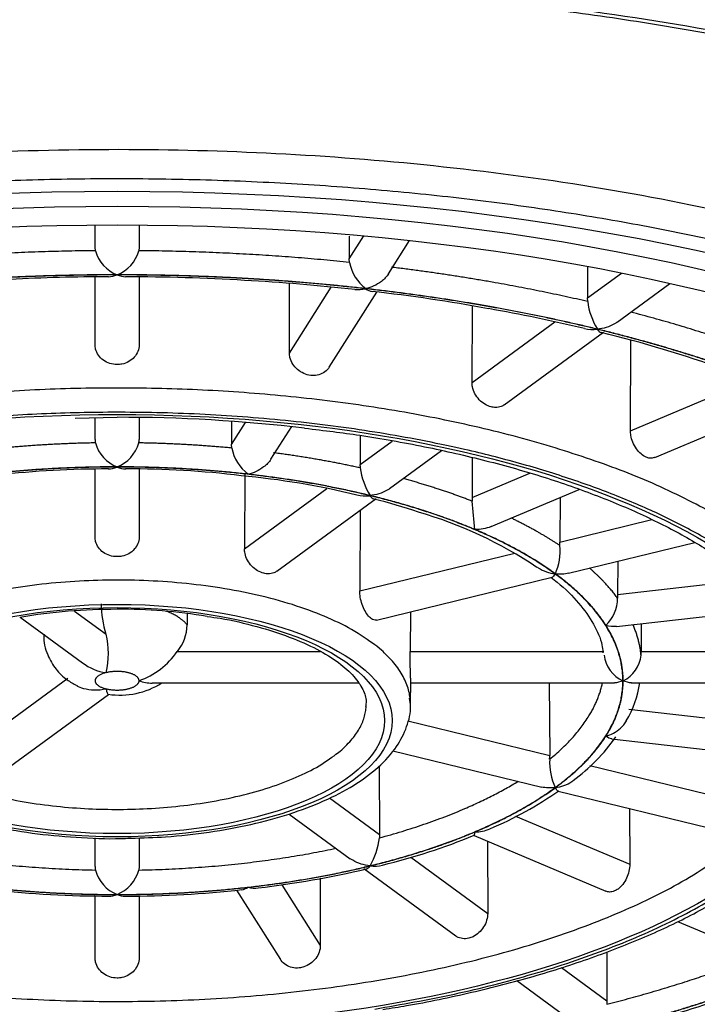
# Model space of a CAD drawing. Units: millimetres. Extents: x 6 to 291, y 4 to 413.
# Drawn here: x 225 to 227, y 252 to 254 of the extents above; entities that cross this region are included whole.
import ezdxf

# ---------------------------------------------------------------- set-up
doc = ezdxf.new("R2010")
doc.units = ezdxf.units.MM
doc.layers.add('Standard', color=7, linetype='Continuous')

msp = doc.modelspace()

# ---------------------------------------------------------------- linework, layer by layer
at = {"layer": 'Standard', "color": 7, "linetype": 'Continuous'}
for p, q in [((225.584, 253.6064), (225.584, 253.6444)), ((225.659, 253.6444), (225.659, 253.6064)), ((226.0172, 253.5865), (226.042, 253.6256)), ((226.0173, 253.625), (226.0172, 253.5865)), ((226.0844, 253.5613), (226.1202, 253.6178)), ((225.5846, 253.6005), (225.584, 253.6064)), ((225.659, 253.6064), (225.6584, 253.6005)), ((226.0177, 253.5805), (226.0172, 253.5865)), ((226.4236, 253.5724), (226.4234, 253.5199)), ((225.584, 253.4402), (225.584, 253.5559)), ((225.659, 253.5559), (225.659, 253.4402)), ((226.4234, 253.5199), (226.4814, 253.5624)), ((225.9154, 253.4259), (225.9156, 253.5443)), ((225.9154, 253.4259), (225.9867, 253.5385)), ((226.4738, 253.4786), (226.5641, 253.5447)), ((225.9833, 253.4017), (226.0646, 253.53)), ((226.4238, 253.5138), (226.4234, 253.5199)), ((226.2267, 253.3759), (226.2272, 253.5065)), ((226.2267, 253.3759), (226.368, 253.4794)), ((226.2814, 253.3378), (226.4508, 253.4618)), ((226.4968, 253.2935), (226.4976, 253.4476)), ((226.4968, 253.2935), (226.704, 253.3811)), ((226.538, 253.2478), (226.7807, 253.3504)), ((225.5501, 253.315), (225.6215, 253.3164)), ((225.584, 253.2787), (225.584, 253.3156)), ((225.659, 253.316), (225.659, 253.2787)), ((225.8166, 253.3095), (225.8165, 253.27)), ((225.8165, 253.27), (225.8403, 253.3075)), ((225.8837, 253.2448), (225.9192, 253.3007)), ((226.0359, 253.2857), (226.0357, 253.2361)), ((225.817, 253.264), (225.8165, 253.27)), ((226.0357, 253.2361), (226.0903, 253.276)), ((226.0862, 253.1949), (226.1746, 253.2596)), ((226.2271, 253.2477), (226.2266, 253.1794)), ((225.659, 253.2282), (225.659, 253.1123)), ((225.584, 253.1123), (225.584, 253.2278)), ((225.8393, 253.2192), (225.8388, 253.0919)), ((226.2266, 253.1794), (226.3253, 253.2211)), ((225.8388, 253.0919), (225.9793, 253.1948)), ((225.8937, 253.054), (226.0632, 253.1781)), ((226.2592, 253.13), (226.4091, 253.1933)), ((226.3769, 253.1798), (226.3764, 253.1037)), ((226.0362, 253.1583), (226.0353, 253.0205)), ((226.3764, 253.1037), (226.5332, 253.142)), ((226.3766, 253.0976), (226.3764, 253.1037)), ((226.3912, 253.0504), (226.6064, 253.1029)), ((226.0353, 253.0205), (226.2995, 253.085)), ((226.4751, 253.0709), (226.4746, 253.0142)), ((226.0636, 252.9705), (226.3633, 253.0436)), ((226.4746, 253.0142), (226.6971, 253.0394)), ((225.549, 252.986), (225.6027, 252.9467)), ((225.7408, 252.9818), (225.7408, 252.9624)), ((226.1215, 252.9846), (226.1209, 252.9171)), ((226.473, 252.9599), (226.7482, 252.9911)), ((225.4565, 252.9755), (225.5625, 252.898)), ((226.5152, 252.9647), (226.5148, 252.9171)), ((225.7242, 252.9171), (225.9682, 252.9171)), ((226.1209, 252.9171), (226.4516, 252.9171)), ((226.5148, 252.9171), (226.7985, 252.9171)), ((226.5148, 252.9109), (226.5148, 252.9171)), ((225.3778, 252.7545), (225.5377, 252.8716)), ((225.6813, 252.8637), (226.0325, 252.8637)), ((226.1217, 252.8267), (226.1221, 252.8667)), ((226.122, 252.8637), (226.4695, 252.8637)), ((226.3582, 252.8637), (226.3592, 252.7395)), ((226.4982, 252.8637), (226.8208, 252.8637)), ((225.4319, 252.7159), (225.6068, 252.844)), ((226.4941, 252.8188), (226.789, 252.7854)), ((226.117, 252.7986), (226.3592, 252.7395)), ((226.4645, 252.768), (226.7757, 252.7328)), ((226.0916, 252.7479), (226.3455, 252.686)), ((226.0685, 252.722), (226.069, 252.6053)), ((226.4277, 252.7228), (226.6783, 252.6617)), ((226.3734, 252.6792), (226.6512, 252.6114)), ((225.9839, 252.6676), (226.069, 252.6053)), ((226.495, 252.6495), (226.4956, 252.5543)), ((225.9148, 252.64), (226.019, 252.5638)), ((226.301, 252.6365), (226.4956, 252.5543)), ((225.584, 252.5504), (225.584, 252.5994)), ((225.659, 252.5994), (225.659, 252.5504)), ((226.069, 252.6053), (226.0686, 252.5993)), ((226.23, 252.6034), (226.4549, 252.5083)), ((226.2528, 252.5937), (226.2533, 252.4705)), ((226.1221, 252.5665), (226.2533, 252.4705)), ((225.659, 252.5504), (225.6584, 252.5445)), ((226.0419, 252.5471), (226.1989, 252.4321)), ((225.9677, 252.5304), (225.968, 252.416)), ((225.8251, 252.5101), (225.9001, 252.3918)), ((225.9025, 252.5193), (225.968, 252.416)), ((225.584, 252.3947), (225.584, 252.5004)), ((225.659, 252.5002), (225.659, 252.3947)), ((226.5768, 252.4568), (226.7515, 252.383)), ((226.4564, 252.4051), (226.4567, 252.3215)), ((226.3789, 252.3785), (226.4567, 252.3215)), ((226.303, 252.3559), (226.4065, 252.2801)), ((226.4567, 252.3215), (226.4563, 252.3155))]:
    msp.add_line(p, q, dxfattribs=at)
for centre, radius, start, end in [((225.6443, 253.6169), 0.0619, 195.3994, 248.4477), ((225.5988, 253.6169), 0.0619, 291.5513, 344.6016), ((226.0896, 253.5941), 0.0731, 190.6821, 232.8477), ((225.6083, 250.4824), 3.0737, 90.0229, 93.1533), ((225.6338, 250.1517), 3.4043, 86.5466, 89.963), ((225.6494, 250.1131), 3.442, 83.6981, 86.8453), ((225.7409, 250.7222), 2.8265, 79.53, 83.5987), ((226.5407, 253.5284), 0.1178, 187.0838, 211.6024), ((225.8061, 250.9236), 2.6168, 76.4669, 80.1323), ((226.0153, 251.6436), 1.8677, 69.9026, 76.6482), ((225.6256, 250.6041), 2.7123, 83.3196, 90.0853), ((225.615, 253.2787), 0.031, 179.998, 190.9904), ((225.6281, 253.2787), 0.031, 349.009, 0.0026), ((225.6441, 253.2893), 0.0617, 195.4946, 248.5604), ((225.5989, 253.2893), 0.0617, 291.4385, 344.5064), ((225.8888, 253.2778), 0.0731, 190.8723, 232.994), ((225.6087, 251.4649), 1.7635, 90.0641, 96.1936), ((225.6377, 251.5917), 1.6369, 83.1396, 90.0589), ((226.0729, 253.236), 0.0373, 179.8807, 189.1841), ((226.1531, 253.2452), 0.1179, 187.3552, 211.8134), ((225.7051, 251.8416), 1.3811, 76.3788, 84.6747), ((226.2721, 253.1792), 0.0455, 179.7575, 187.4291), ((225.8681, 252.3886), 0.8113, 70.7665, 76.386), ((223.0443, 252.8482), 3.1993, 4.9638, 5.8316), ((225.9392, 252.4704), 0.7118, 56.0009, 74.003), ((226.2756, 253.0896), 0.1013, 336.7152, 4.5303), ((226.5904, 253.0134), 0.1158, 179.5971, 182.6311), ((225.7689, 252.9999), 0.1746, 180.5871, 197.7323), ((226.4126, 253.0072), 0.0622, 312.8538, 0.837), ((225.6195, 252.0047), 0.9843, 89.882, 99.5922), ((225.6284, 252.1028), 0.8863, 80.467, 90.4456), ((225.6692, 252.9629), 0.0716, 320.2124, 359.6184), ((225.4699, 252.9136), 0.1368, 346.1881, 14.0047), ((225.6135, 252.9943), 0.1349, 289.7063, 325.1004), ((226.5073, 252.9181), 0.0561, 187.3559, 245.1893), ((226.4615, 252.9156), 0.0534, 295.1854, 355.0164), ((225.6135, 252.9624), 0.0821, 231.6181, 262.4591), ((225.6266, 252.9747), 0.132, 261.2091, 302.7088), ((225.6796, 252.9193), 0.056, 248.3909, 271.7805), ((226.353, 252.8841), 0.1608, 328.0034, 352.711), ((226.2254, 252.94), 0.2983, 305.5578, 325.6081), ((226.4646, 252.7287), 0.1057, 177.4134, 204.3627), ((226.2873, 252.739), 0.0718, 355.5305, 0.4158), ((226.0223, 253.18), 0.6119, 292.541, 305.1584), ((225.9522, 252.6118), 0.1171, 329.1019, 353.8754), ((225.823, 253.5924), 1.0693, 283.5673, 292.3875), ((225.6152, 252.5504), 0.0312, 180.0031, 190.9471), ((225.6448, 252.5607), 0.0624, 195.0611, 248.0712), ((225.5982, 252.5607), 0.0624, 291.928, 344.9398), ((225.6896, 254.0401), 1.5357, 276.4523, 283.4393), ((225.6095, 254.3424), 1.8424, 263.7442, 269.9447), ((225.6325, 254.3347), 1.8348, 270.0927, 276.319), ((225.9446, 254.4049), 2.1973, 283.6031, 292.3002)]:
    msp.add_arc(centre, radius, start, end, dxfattribs=at)
for centre, major_axis in [((225.6215, 252.7879), (2.1625, 0)), ((225.6215, 252.7993), (-2.075, 0)), ((225.6215, 252.7993), (-2, 0)), ((225.6215, 252.7993), (-1.2348, 0)), ((225.6215, 252.7993), (0.469, 0)), ((225.6215, 252.7993), (-0.456, 0))]:
    msp.add_ellipse(centre, major_axis=major_axis, ratio=0.422618, dxfattribs=at)
for points, weights, knots in [([(230.9699, 253.4523), (233.931, 256.2467), (226.8462, 256.8866), (219.7613, 257.5264), (219.7613, 254.4646)], [1, 0.628896488809, 1, 0.628896488809, 1], [0, 0, 0, 0.5, 0.5, 1, 1, 1]), ([(228.2096, 252.9692), (228.2096, 253.8871), (226.0707, 254.0464), (223.9317, 254.2057), (223.1893, 253.3431), (222.4469, 252.4805), (224.3282, 252.0218)], [1, 0.766010662212, 1, 0.766010662212, 1, 0.766010662212, 1], [0, 0, 0, 0.333333, 0.333333, 0.666667, 0.666667, 1, 1, 1]), ([(227.8715, 252.8219), (227.8715, 253.6949), (225.8135, 253.7693), (223.7555, 253.8438), (223.4043, 252.9836)], [1, 0.736658098524, 1, 0.736658098524, 1], [0, 0, 0, 0.5, 0.5, 1, 1, 1]), ([(223.409, 252.7879), (223.409, 251.2088), (226.6853, 251.9681), (229.9617, 252.7274), (226.811, 253.5764)], [1, 0.50949871789, 1, 0.50949871789, 1], [0, 0, 0, 0.5, 0.5, 1, 1, 1]), ([(226.867, 252.9431), (226.6466, 253.3667), (225.6203, 253.3663), (224.594, 253.3659), (224.3755, 252.9421)], [1, 0.779046192901, 1, 0.779046192901, 1], [0, 0, 0, 0.5, 0.5, 1, 1, 1]), ([(226.1214, 252.835), (226.1037, 253.0425), (225.6125, 253.0388), (225.1213, 253.035), (225.1213, 252.8274)], [1, 0.713445073033, 1, 0.713445073033, 1], [0, 0, 0, 0.5, 0.5, 1, 1, 1]), ([(225.6028, 252.881), (225.584, 252.8764), (225.584, 252.8672), (225.584, 252.8581), (225.6028, 252.8535)], [1, 0.866025403786, 1, 0.866025403789, 1], [0, 0, 0, 0.5, 0.5, 1, 1, 1]), ([(225.659, 252.8672), (225.659, 252.8764), (225.6403, 252.881), (225.6215, 252.8855), (225.6028, 252.881)], [1, 0.866025403779, 1, 0.86602540379, 1], [0, 0, 0, 0.5, 0.5, 1, 1, 1]), ([(225.6028, 252.8535), (225.6215, 252.8489), (225.6403, 252.8535), (225.659, 252.8581), (225.659, 252.8672)], [1, 0.86602540379, 1, 0.866025403779, 1], [0, 0, 0, 0.5, 0.5, 1, 1, 1]), ([(224.4217, 252.8274), (224.4217, 252.3251), (225.6101, 252.3204), (226.7984, 252.3156), (226.8211, 252.8177)], [1, 0.710465540478, 1, 0.710465540478, 1], [0, 0, 0, 0.5, 0.5, 1, 1, 1]), ([(225.1968, 252.8287), (225.1938, 252.6515), (225.6128, 252.6479), (226.0318, 252.6443), (226.046, 252.8213)], [1, 0.711851823895, 1, 0.711851823895, 1], [0, 0, 0, 0.5, 0.5, 1, 1, 1]), ([(223.6218, 252.8136), (223.6552, 251.9828), (225.6215, 251.9828), (227.5878, 251.9828), (227.6212, 252.8136)], [1, 0.713089950878, 1, 0.713089950878, 1], [0, 0, 0, 0.5, 0.5, 1, 1, 1]), ([(223.6968, 252.5987), (224.1243, 251.992), (225.6221, 251.9922), (227.1199, 251.9924), (227.5466, 252.5992)], [1, 0.801607538472, 1, 0.801607538472, 1], [0, 0, 0, 0.5, 0.5, 1, 1, 1])]:
    msp.add_rational_spline(points, weights, degree=2, knots=knots, dxfattribs=at)
for points, knots in [([(223.0836, 253.0203), (223.0839, 253.0309), (223.0848, 253.0618), (223.0948, 253.1196), (223.1184, 253.1887), (223.1538, 253.2578), (223.2004, 253.3256), (223.2581, 253.392), (223.3267, 253.4568), (223.4058, 253.5198), (223.4952, 253.5807), (223.5946, 253.6392), (223.7036, 253.6949), (223.8216, 253.7475), (223.9482, 253.7969), (224.0827, 253.8426), (224.2245, 253.8844), (224.373, 253.9222), (224.5274, 253.9557), (224.687, 253.9847), (224.851, 254.0091), (225.0187, 254.0288), (225.1892, 254.0436), (225.3618, 254.0536), (225.5357, 254.0585), (225.71, 254.0585), (225.8838, 254.0535), (226.0564, 254.0435), (226.227, 254.0285), (226.3947, 254.0088), (226.5587, 253.9843), (226.7183, 253.9552), (226.8728, 253.9216), (227.0212, 253.8837), (227.163, 253.8417), (227.2976, 253.7959), (227.4241, 253.7464), (227.542, 253.6936), (227.6509, 253.6378), (227.7501, 253.5793), (227.8392, 253.5184), (227.9179, 253.4555), (227.9858, 253.391), (228.0427, 253.3254), (228.0889, 253.2586), (228.1225, 253.192), (228.1413, 253.145), (228.1452, 253.1233), (228.1453, 253.1229)], [0, 0, 0, 0, 0.009768, 0.033322, 0.056714, 0.07978, 0.102532, 0.125059, 0.147455, 0.169789, 0.192104, 0.214421, 0.236753, 0.259107, 0.281485, 0.303886, 0.326309, 0.34875, 0.371207, 0.393678, 0.41616, 0.438651, 0.461149, 0.483652, 0.506159, 0.528668, 0.551177, 0.573684, 0.596188, 0.618686, 0.641178, 0.663662, 0.686135, 0.708594, 0.731038, 0.753464, 0.775868, 0.798248, 0.820602, 0.842929, 0.86523, 0.887513, 0.909792, 0.932087, 0.954443, 0.97693, 0.999639, 1, 1, 1, 1]), ([(226.0844, 253.5613), (226.0812, 253.5563), (226.0768, 253.5517), (226.0639, 253.5419), (226.0546, 253.5378), (226.0454, 253.5358)], [0, 0, 0, 0, 0.369216, 0.369216, 1, 1, 1, 1]), ([(226.4738, 253.4786), (226.4724, 253.4776), (226.471, 253.4767), (226.4607, 253.4706), (226.4505, 253.4676), (226.4404, 253.4667)], [0, 0, 0, 0, 0.139025, 0.139025, 1, 1, 1, 1]), ([(225.659, 253.4402), (225.659, 253.4364), (225.6583, 253.4325), (225.6569, 253.4289), (225.6555, 253.4253), (225.6534, 253.4219), (225.6508, 253.419), (225.6482, 253.416), (225.645, 253.4134), (225.6414, 253.4114), (225.6378, 253.4094), (225.6339, 253.408), (225.6298, 253.4071), (225.6271, 253.4066), (225.6243, 253.4063), (225.6215, 253.4063), (225.6173, 253.4063), (225.6131, 253.407), (225.6091, 253.4082), (225.6051, 253.4095), (225.6014, 253.4113), (225.5981, 253.4137), (225.5948, 253.4161), (225.5919, 253.419), (225.5897, 253.4222), (225.5875, 253.4254), (225.5859, 253.429), (225.5849, 253.4327), (225.5843, 253.4351), (225.584, 253.4377), (225.584, 253.4402)], [0, 0, 0, 0, 0.107432, 0.107432, 0.107432, 0.214863, 0.214863, 0.214863, 0.322314, 0.322314, 0.322314, 0.429791, 0.429791, 0.429791, 0.499999, 0.499999, 0.499999, 0.607454, 0.607454, 0.607454, 0.714908, 0.714908, 0.714908, 0.822379, 0.822379, 0.822379, 0.929853, 0.929853, 0.929853, 1, 1, 1, 1]), ([(225.9832, 253.4017), (225.9823, 253.4002), (225.9811, 253.3987), (225.9799, 253.3974), (225.9774, 253.3947), (225.9743, 253.3925), (225.9708, 253.3909), (225.9674, 253.3893), (225.9636, 253.3882), (225.9596, 253.3879), (225.957, 253.3876), (225.9543, 253.3876), (225.9517, 253.3879), (225.9476, 253.3884), (225.9435, 253.3895), (225.9397, 253.3912), (225.9358, 253.3929), (225.9322, 253.3952), (225.929, 253.3979), (225.9258, 253.4006), (225.923, 253.4038), (225.9209, 253.4073), (225.9187, 253.4107), (225.9171, 253.4145), (225.9162, 253.4183), (225.9157, 253.4209), (225.9154, 253.4234), (225.9154, 253.4259)], [0, 0, 0, 0, 0.063738, 0.063738, 0.063738, 0.191871, 0.191871, 0.191871, 0.320036, 0.320036, 0.320036, 0.403758, 0.403758, 0.403758, 0.531896, 0.531896, 0.531896, 0.660033, 0.660033, 0.660033, 0.78819, 0.78819, 0.78819, 0.916351, 0.916351, 0.916351, 1, 1, 1, 1]), ([(226.2814, 253.3378), (226.2798, 253.3367), (226.2782, 253.3357), (226.2765, 253.335), (226.2734, 253.3338), (226.27, 253.3331), (226.2664, 253.3332), (226.2641, 253.3332), (226.2617, 253.3335), (226.2593, 253.3341), (226.2557, 253.335), (226.252, 253.3365), (226.2485, 253.3386), (226.2451, 253.3407), (226.2418, 253.3434), (226.2389, 253.3464), (226.2361, 253.3495), (226.2336, 253.353), (226.2316, 253.3567), (226.2297, 253.3604), (226.2283, 253.3643), (226.2275, 253.3682), (226.2269, 253.3708), (226.2267, 253.3734), (226.2267, 253.3759)], [0, 0, 0, 0, 0.08271, 0.08271, 0.08271, 0.228187, 0.228187, 0.228187, 0.323218, 0.323218, 0.323218, 0.468665, 0.468665, 0.468665, 0.61411, 0.61411, 0.61411, 0.759579, 0.759579, 0.759579, 0.905052, 0.905052, 0.905052, 1, 1, 1, 1]), ([(225.9411, 253.298), (225.9759, 253.2938), (226.0408, 253.2859), (226.1468, 253.2669), (226.2513, 253.2431), (226.3503, 253.215), (226.4416, 253.183), (226.5248, 253.1476), (226.5988, 253.1092), (226.6629, 253.0684), (226.7167, 253.0256), (226.7595, 252.9815), (226.7914, 252.9365), (226.8119, 252.8917), (226.8217, 252.8516), (226.8204, 252.829), (226.8197, 252.8189)], [0, 0, 0, 0, 0.061561, 0.136236, 0.210845, 0.285366, 0.359774, 0.434043, 0.508147, 0.582076, 0.655851, 0.729575, 0.803432, 0.877911, 0.953828, 1, 1, 1, 1]), ([(226.538, 253.2478), (226.5378, 253.2478), (226.5376, 253.2477), (226.5375, 253.2476), (226.535, 253.2467), (226.5322, 253.2464), (226.5293, 253.2468), (226.5274, 253.247), (226.5254, 253.2476), (226.5235, 253.2484), (226.5205, 253.2497), (226.5175, 253.2516), (226.5147, 253.254), (226.5118, 253.2565), (226.5091, 253.2595), (226.5068, 253.2628), (226.5044, 253.2662), (226.5024, 253.2699), (226.5008, 253.2738), (226.4992, 253.2777), (226.498, 253.2818), (226.4974, 253.2858), (226.497, 253.2884), (226.4967, 253.291), (226.4968, 253.2935)], [0, 0, 0, 0, 0.010951, 0.010951, 0.010951, 0.167809, 0.167809, 0.167809, 0.270274, 0.270274, 0.270274, 0.427099, 0.427099, 0.427099, 0.583923, 0.583923, 0.583923, 0.740771, 0.740771, 0.740771, 0.897624, 0.897624, 0.897624, 1, 1, 1, 1]), ([(225.8837, 253.2448), (225.8806, 253.2399), (225.8761, 253.2353), (225.8632, 253.2255), (225.8539, 253.2214), (225.8448, 253.2194)], [0, 0, 0, 0, 0.369048, 0.369048, 1, 1, 1, 1]), ([(226.0862, 253.1949), (226.0848, 253.1939), (226.0834, 253.193), (226.0731, 253.1869), (226.0629, 253.1839), (226.0529, 253.183)], [0, 0, 0, 0, 0.138963, 0.138963, 1, 1, 1, 1]), ([(225.659, 253.1123), (225.659, 253.1085), (225.6583, 253.1046), (225.6569, 253.1011), (225.6555, 253.0975), (225.6534, 253.0942), (225.6508, 253.0913), (225.6482, 253.0883), (225.645, 253.0858), (225.6414, 253.0838), (225.6379, 253.0819), (225.6339, 253.0804), (225.6298, 253.0796), (225.6271, 253.0791), (225.6243, 253.0788), (225.6215, 253.0788), (225.6173, 253.0788), (225.6131, 253.0794), (225.6091, 253.0806), (225.6052, 253.0819), (225.6014, 253.0837), (225.5981, 253.086), (225.5948, 253.0883), (225.592, 253.0912), (225.5897, 253.0944), (225.5875, 253.0975), (225.5859, 253.1011), (225.5849, 253.1048), (225.5843, 253.1072), (225.584, 253.1098), (225.584, 253.1123)], [0, 0, 0, 0, 0.107243, 0.107243, 0.107243, 0.214475, 0.214475, 0.214475, 0.321876, 0.321876, 0.321876, 0.429428, 0.429428, 0.429428, 0.499998, 0.499998, 0.499998, 0.60731, 0.60731, 0.60731, 0.714612, 0.714612, 0.714612, 0.822072, 0.822072, 0.822072, 0.929616, 0.929616, 0.929616, 1, 1, 1, 1]), ([(225.8937, 253.054), (225.8922, 253.0529), (225.8906, 253.052), (225.8889, 253.0513), (225.8859, 253.0501), (225.8825, 253.0495), (225.8789, 253.0495), (225.8766, 253.0495), (225.8742, 253.0499), (225.8718, 253.0504), (225.8682, 253.0513), (225.8645, 253.0529), (225.861, 253.0549), (225.8575, 253.057), (225.8542, 253.0596), (225.8513, 253.0626), (225.8484, 253.0657), (225.8458, 253.0691), (225.8438, 253.0728), (225.8418, 253.0764), (225.8404, 253.0804), (225.8396, 253.0843), (225.839, 253.0868), (225.8387, 253.0894), (225.8388, 253.0919)], [0, 0, 0, 0, 0.08212, 0.08212, 0.08212, 0.227698, 0.227698, 0.227698, 0.323218, 0.323218, 0.323218, 0.468472, 0.468472, 0.468472, 0.613711, 0.613711, 0.613711, 0.759165, 0.759165, 0.759165, 0.904731, 0.904731, 0.904731, 1, 1, 1, 1]), ([(226.3378, 253.0611), (226.3383, 253.0607), (226.3389, 253.0603), (226.3483, 253.0541), (226.3583, 253.0508), (226.3682, 253.0494)], [0, 0, 0, 0, 0.063091, 0.063091, 1, 1, 1, 1]), ([(226.3608, 253.0439), (226.365, 253.0407), (226.3827, 253.0271), (226.4103, 252.9993), (226.435, 252.9639), (226.4479, 252.9349), (226.4494, 252.9199), (226.4499, 252.915)], [0, 0, 0, 0, 0.069146, 0.342253, 0.615703, 0.892609, 1, 1, 1, 1]), ([(226.0637, 252.9705), (226.0623, 252.9702), (226.0607, 252.9703), (226.0591, 252.9708), (226.0578, 252.9713), (226.0564, 252.972), (226.055, 252.973), (226.0529, 252.9745), (226.0507, 252.9767), (226.0487, 252.9794), (226.0466, 252.9821), (226.0446, 252.9854), (226.0429, 252.9889), (226.0411, 252.9924), (226.0396, 252.9964), (226.0384, 253.0004), (226.0371, 253.0044), (226.0362, 253.0086), (226.0357, 253.0127), (226.0354, 253.0153), (226.0353, 253.018), (226.0353, 253.0205)], [0, 0, 0, 0, 0.131809, 0.131809, 0.131809, 0.239189, 0.239189, 0.239189, 0.402477, 0.402477, 0.402477, 0.565749, 0.565749, 0.565749, 0.729262, 0.729262, 0.729262, 0.892902, 0.892902, 0.892902, 1, 1, 1, 1]), ([(225.7752, 252.9769), (225.7833, 252.9758), (225.8114, 252.9719), (225.8608, 252.9601), (225.9163, 252.9424), (225.9635, 252.9213), (226.0006, 252.8983), (226.0269, 252.8745), (226.0417, 252.8519), (226.0472, 252.8354), (226.0456, 252.8265), (226.045, 252.8234)], [0, 0, 0, 0, 0.042632, 0.173745, 0.30416, 0.433554, 0.561601, 0.688276, 0.814662, 0.944169, 1, 1, 1, 1]), ([(225.497, 252.9468), (225.4968, 252.9457), (225.4951, 252.9345), (225.5018, 252.912), (225.5159, 252.887), (225.5343, 252.869), (225.5468, 252.8623), (225.5532, 252.8589)], [0, 0, 0, 0, 0.027463, 0.32418, 0.580193, 0.818452, 1, 1, 1, 1]), ([(226.1221, 252.8665), (226.1221, 252.8668), (226.1221, 252.867), (226.1221, 252.8672), (226.1221, 252.869), (226.122, 252.8715), (226.1219, 252.8744), (226.1218, 252.8773), (226.1217, 252.8808), (226.1216, 252.8846), (226.1214, 252.8883), (226.1213, 252.8924), (226.1212, 252.8966), (226.1211, 252.9008), (226.121, 252.9051), (226.1209, 252.9092), (226.1209, 252.9119), (226.1209, 252.9146), (226.1209, 252.9171)], [0, 0, 0, 0, 0.028325, 0.028325, 0.028325, 0.23687, 0.23687, 0.23687, 0.445394, 0.445394, 0.445394, 0.654226, 0.654226, 0.654226, 0.86322, 0.86322, 0.86322, 1, 1, 1, 1]), ([(225.5527, 252.8586), (225.5562, 252.8568), (225.56, 252.8554), (225.5759, 252.8509), (225.5897, 252.8507), (225.6028, 252.8535)], [0, 0, 0, 0, 0.25299, 0.25299, 1, 1, 1, 1]), ([(225.6443, 252.5988), (225.6663, 252.5993), (225.7088, 252.6006), (225.7796, 252.6085), (225.8502, 252.6215), (225.9161, 252.6393), (225.9752, 252.6616), (226.0264, 252.6883), (226.0684, 252.7191), (226.0987, 252.7528), (226.1163, 252.7878), (226.1233, 252.8171), (226.1208, 252.8323), (226.1199, 252.8373)], [0, 0, 0, 0, 0.078877, 0.179312, 0.279933, 0.380899, 0.482408, 0.584706, 0.687992, 0.791788, 0.880976, 0.966651, 1, 1, 1, 1]), ([(223.4056, 252.6521), (223.4062, 252.6502), (223.4139, 252.6262), (223.4412, 252.5765), (223.4864, 252.5087), (223.5445, 252.4419), (223.6135, 252.3773), (223.6934, 252.3151), (223.7835, 252.2558), (223.8834, 252.1996), (223.9924, 252.1468), (224.1099, 252.0977), (224.2354, 252.0525), (224.368, 252.0114), (224.5072, 251.9745), (224.6523, 251.9422), (224.8023, 251.9144), (224.9567, 251.8914), (225.1146, 251.8732), (225.275, 251.86), (225.4373, 251.8518), (225.6006, 251.8486), (225.764, 251.8505), (225.9266, 251.8574), (226.0876, 251.8693), (226.2461, 251.8863), (226.4014, 251.908), (226.5526, 251.9346), (226.6989, 251.9658), (226.8396, 252.0014), (226.9739, 252.0414), (227.1012, 252.0855), (227.2207, 252.1336), (227.332, 252.1854), (227.4342, 252.2407), (227.5271, 252.2993), (227.6099, 252.361), (227.6822, 252.4254), (227.7436, 252.4924), (227.7935, 252.5614), (227.8316, 252.6323), (227.8573, 252.7037), (227.8698, 252.7686), (227.8711, 252.8053), (227.8715, 252.8219)], [0, 0, 0, 0, 0.001746, 0.0257, 0.049896, 0.074321, 0.098913, 0.123602, 0.148331, 0.173062, 0.197776, 0.222468, 0.247137, 0.271784, 0.296412, 0.321025, 0.345624, 0.370212, 0.394792, 0.419365, 0.443934, 0.468501, 0.493066, 0.517633, 0.542201, 0.566773, 0.59135, 0.615936, 0.640531, 0.665138, 0.689761, 0.714401, 0.739062, 0.763748, 0.788461, 0.8132, 0.837963, 0.862737, 0.887486, 0.912158, 0.936677, 0.960971, 0.985006, 1, 1, 1, 1]), ([(225.1224, 252.8229), (225.1222, 252.82), (225.121, 252.8059), (225.1307, 252.7781), (225.1507, 252.7445), (225.1823, 252.7129), (225.2242, 252.6838), (225.2764, 252.658), (225.3369, 252.6362), (225.4039, 252.6191), (225.476, 252.6067), (225.5506, 252.5997), (225.6092, 252.5972), (225.6383, 252.5985), (225.6443, 252.5988)], [0, 0, 0, 0, 0.018891, 0.106589, 0.194964, 0.288057, 0.385963, 0.485869, 0.58546, 0.684428, 0.782898, 0.881047, 0.979028, 1, 1, 1, 1]), ([(226.4549, 252.7729), (226.4636, 252.7752), (226.4723, 252.7796), (226.4836, 252.7898), (226.4871, 252.7941), (226.4897, 252.7987)], [0, 0, 0, 0, 0.659496, 0.659496, 1, 1, 1, 1]), ([(226.0747, 252.3069), (226.0895, 252.3092), (226.1384, 252.3166), (226.2272, 252.3355), (226.3321, 252.3624), (226.4312, 252.3942), (226.5228, 252.4299), (226.6062, 252.4694), (226.6805, 252.5126), (226.7453, 252.5591), (226.7989, 252.6084), (226.839, 252.6557), (226.8543, 252.6842), (226.8614, 252.6976)], [0, 0, 0, 0, 0.034548, 0.133888, 0.23332, 0.332873, 0.43258, 0.532475, 0.632585, 0.732911, 0.833376, 0.933613, 1, 1, 1, 1]), ([(226.3687, 252.6849), (226.3785, 252.6863), (226.3884, 252.6896), (226.3976, 252.696), (226.3984, 252.6965), (226.3991, 252.6971)], [0, 0, 0, 0, 0.919082, 0.919082, 1, 1, 1, 1]), ([(226.0526, 252.5517), (226.0424, 252.5526), (226.0322, 252.5557), (226.0218, 252.5619), (226.0203, 252.5628), (226.019, 252.5638)], [0, 0, 0, 0, 0.860974, 0.860974, 1, 1, 1, 1]), ([(226.4956, 252.5543), (226.4956, 252.5504), (226.4951, 252.5464), (226.4942, 252.5423), (226.4932, 252.5383), (226.4918, 252.5342), (226.49, 252.5305), (226.4882, 252.5267), (226.486, 252.5231), (226.4836, 252.52), (226.4811, 252.5169), (226.4783, 252.5142), (226.4755, 252.5121), (226.4736, 252.5107), (226.4716, 252.5096), (226.4697, 252.5088), (226.4667, 252.5075), (226.4637, 252.5069), (226.4608, 252.507), (226.4588, 252.5071), (226.4567, 252.5075), (226.4549, 252.5083)], [0, 0, 0, 0, 0.156646, 0.156646, 0.156646, 0.313287, 0.313287, 0.313287, 0.469989, 0.469989, 0.469989, 0.626707, 0.626707, 0.626707, 0.728934, 0.728934, 0.728934, 0.885523, 0.885523, 0.885523, 1, 1, 1, 1]), ([(226.2533, 252.4705), (226.2533, 252.4667), (226.2527, 252.4626), (226.2515, 252.4587), (226.2504, 252.4548), (226.2486, 252.4509), (226.2464, 252.4474), (226.2441, 252.4438), (226.2414, 252.4405), (226.2384, 252.4377), (226.2353, 252.4349), (226.2319, 252.4325), (226.2284, 252.4308), (226.226, 252.4297), (226.2236, 252.4288), (226.2212, 252.4282), (226.2176, 252.4274), (226.2139, 252.4271), (226.2105, 252.4276), (226.207, 252.428), (226.2037, 252.4291), (226.2008, 252.4308), (226.2002, 252.4312), (226.1995, 252.4316), (226.1989, 252.4321)], [0, 0, 0, 0, 0.1454289, 0.1454289, 0.1454289, 0.290854, 0.290854, 0.290854, 0.436335, 0.436335, 0.436335, 0.5818305, 0.5818305, 0.5818305, 0.6767373, 0.6767373, 0.6767373, 0.8221136, 0.8221136, 0.8221136, 0.9674855, 0.9674855, 0.9674855, 1, 1, 1, 1]), ([(225.968, 252.416), (225.968, 252.4122), (225.9673, 252.4083), (225.966, 252.4045), (225.9646, 252.4007), (225.9626, 252.397), (225.9601, 252.3938), (225.9576, 252.3905), (225.9545, 252.3875), (225.9511, 252.385), (225.9477, 252.3826), (225.9438, 252.3806), (225.9399, 252.3793), (225.9373, 252.3785), (225.9346, 252.3779), (225.932, 252.3776), (225.9279, 252.3771), (225.9238, 252.3773), (225.92, 252.3782), (225.9161, 252.379), (225.9125, 252.3806), (225.9093, 252.3826), (225.9061, 252.3847), (225.9033, 252.3873), (225.9011, 252.3903), (225.9008, 252.3908), (225.9005, 252.3912), (225.9001, 252.3917)], [0, 0, 0, 0, 0.128107, 0.128107, 0.128107, 0.25621, 0.25621, 0.25621, 0.384363, 0.384363, 0.384363, 0.512529, 0.512529, 0.512529, 0.596131, 0.596131, 0.596131, 0.724192, 0.724192, 0.724192, 0.852248, 0.852248, 0.852248, 0.980363, 0.980363, 0.980363, 1, 1, 1, 1]), ([(225.659, 252.3947), (225.659, 252.3909), (225.6583, 252.387), (225.6569, 252.3834), (225.6555, 252.3798), (225.6534, 252.3763), (225.6508, 252.3733), (225.6482, 252.3703), (225.645, 252.3676), (225.6414, 252.3656), (225.6378, 252.3635), (225.6338, 252.362), (225.6297, 252.3612), (225.6271, 252.3606), (225.6243, 252.3603), (225.6215, 252.3603), (225.6173, 252.3603), (225.6131, 252.361), (225.6091, 252.3623), (225.6052, 252.3636), (225.6014, 252.3655), (225.5981, 252.3679), (225.5948, 252.3703), (225.592, 252.3733), (225.5897, 252.3765), (225.5875, 252.3798), (225.5859, 252.3834), (225.5849, 252.3872), (225.5843, 252.3896), (225.584, 252.3922), (225.584, 252.3947)], [0, 0, 0, 0, 0.107449, 0.107449, 0.107449, 0.214894, 0.214894, 0.214894, 0.322382, 0.322382, 0.322382, 0.429879, 0.429879, 0.429879, 0.5, 0.5, 0.5, 0.60741, 0.60741, 0.60741, 0.714817, 0.714817, 0.714817, 0.822272, 0.822272, 0.822272, 0.929776, 0.929776, 0.929776, 1, 1, 1, 1])]:
    msp.add_open_spline(points, degree=3, knots=knots, dxfattribs=at)
for points, weights in [([(226.811, 253.5764), (225.6529, 253.8884), (224.4774, 253.5883)], [1, 0.849614022446, 1]), ([(225.5846, 253.6005), (225.4024, 253.5988), (225.2253, 253.5805)], [1, 0.994090410635, 1]), ([(226.0177, 253.5805), (225.8407, 253.5988), (225.6584, 253.6005)], [1, 0.994090410612, 1]), ([(226.4238, 253.5138), (226.264, 253.5509), (226.0891, 253.5724)], [1, 0.994090410641, 1]), ([(225.6215, 253.5594), (225.4059, 253.5594), (225.1976, 253.5358)], [1, 0.991444861374, 1]), ([(225.6215, 253.5592), (225.406, 253.5592), (225.1978, 253.5356)], [1, 0.991444861382, 1]), ([(226.0454, 253.5358), (225.8371, 253.5594), (225.6215, 253.5594)], [1, 0.991444861377, 1]), ([(226.0453, 253.5356), (225.8371, 253.5592), (225.6215, 253.5592)], [1, 0.991444861367, 1]), ([(226.4401, 253.4665), (226.2535, 253.512), (226.0453, 253.5356)], [1, 0.991444861375, 1]), ([(226.4404, 253.4667), (226.2537, 253.5122), (226.0454, 253.5358)], [1, 0.991444861369, 1]), ([(226.7753, 253.405), (226.6476, 253.4566), (226.4972, 253.4958)], [1, 0.994445333909, 1]), ([(226.7792, 253.3565), (226.6268, 253.4209), (226.4401, 253.4665)], [1, 0.991444859621, 1]), ([(226.7796, 253.3567), (226.6271, 253.4211), (226.4404, 253.4667)], [1, 0.991444861371, 1]), ([(225.6215, 253.325), (225.1311, 253.325), (224.7726, 253.1836)], [1, 0.9303139984, 1]), ([(225.635, 253.325), (225.6283, 253.325), (225.6215, 253.325)], [1, 0.99998526623, 1]), ([(226.5488, 253.1497), (226.1833, 253.3224), (225.635, 253.325)], [1, 0.915059762539, 1]), ([(225.5846, 253.2728), (225.5044, 253.2714), (225.426, 253.264)], [1, 0.99599066675, 1]), ([(225.817, 253.264), (225.7387, 253.2714), (225.6584, 253.2728)], [1, 0.995990666767, 1]), ([(226.0362, 253.2301), (225.965, 253.2458), (225.8884, 253.2559)], [1, 0.995990666762, 1]), ([(225.6215, 253.2316), (225.3905, 253.2316), (225.1904, 253.1828)], [1, 0.965925826287, 1]), ([(225.6215, 253.2319), (225.5079, 253.2319), (225.3982, 253.2194)], [1, 0.991444861376, 1]), ([(225.8448, 253.2194), (225.7351, 253.2319), (225.6215, 253.2319)], [1, 0.991444861376, 1]), ([(226.0526, 253.1828), (225.8526, 253.2316), (225.6215, 253.2316)], [1, 0.965925826288, 1]), ([(226.0529, 253.183), (225.9545, 253.207), (225.8448, 253.2194)], [1, 0.991444861375, 1]), ([(226.227, 253.1733), (226.1721, 253.1947), (226.1095, 253.2119)], [1, 0.996526411733, 1]), ([(226.3682, 253.0494), (226.2527, 253.134), (226.0526, 253.1828)], [1, 0.96592582629, 1]), ([(226.2316, 253.1251), (226.1513, 253.159), (226.0529, 253.183)], [1, 0.991444861366, 1]), ([(226.0609, 252.3074), (227.7581, 252.5782), (226.5488, 253.1497)], [1, 0.565521877333, 1]), ([(226.3766, 253.0976), (226.3394, 253.1224), (226.2935, 253.1445)], [1, 0.996988068691, 1]), ([(226.3687, 253.0495), (226.3119, 253.0911), (226.2316, 253.1251)], [1, 0.991444861372, 1]), ([(226.4838, 252.8672), (226.4838, 252.9649), (226.3682, 253.0494)], [1, 0.96592582629, 1]), ([(226.4549, 252.9616), (226.4255, 253.008), (226.3687, 253.0495)], [1, 0.991444861369, 1]), ([(226.4748, 253.0081), (226.4553, 253.0344), (226.4271, 253.0592)], [1, 0.997357220114, 1]), ([(225.7408, 252.9624), (225.7304, 252.9763), (225.7047, 252.986)], [1, 0.964015250077, 1]), ([(226.4843, 252.8672), (226.4843, 252.9152), (226.4549, 252.9616)], [1, 0.991444861372, 1]), ([(226.5148, 252.9109), (226.5122, 252.9372), (226.501, 252.9631)], [1, 0.997586972377, 1]), ([(226.3589, 252.7334), (226.4344, 252.7948), (226.4491, 252.8637)], [1, 0.981142448558, 1]), ([(226.3682, 252.685), (226.4838, 252.7696), (226.4838, 252.8672)], [1, 0.965925826288, 1]), ([(226.4549, 252.7729), (226.4843, 252.8192), (226.4843, 252.8672)], [1, 0.991444861369, 1]), ([(226.046, 252.8213), (226.0463, 252.8243), (226.0463, 252.8274)], [1, 0.999855313738, 1]), ([(226.0463, 252.8274), (226.0463, 252.8277), (226.0463, 252.828)], [1, 0.999998544824, 1]), ([(226.1217, 252.8267), (226.1218, 252.8308), (226.1214, 252.835)], [1, 0.999805506155, 1]), ([(226.3687, 252.6849), (226.4255, 252.7265), (226.4549, 252.7729)], [1, 0.991444861381, 1]), ([(226.0686, 252.5993), (226.21, 252.6374), (226.3053, 252.6958)], [1, 0.980225258578, 1]), ([(226.0526, 252.5517), (226.2527, 252.6005), (226.3682, 252.685)], [1, 0.965925826287, 1]), ([(226.2316, 252.6094), (226.3119, 252.6434), (226.3687, 252.6849)], [1, 0.991444861386, 1]), ([(226.0529, 252.5515), (226.1513, 252.5755), (226.2316, 252.6094)], [1, 0.991444861384, 1]), ([(225.2483, 252.5816), (225.4071, 252.5478), (225.5846, 252.5445)], [1, 0.977891583842, 1]), ([(225.6584, 252.5445), (225.836, 252.5478), (225.9947, 252.5816)], [1, 0.977891583848, 1]), ([(225.1904, 252.5517), (225.3905, 252.5028), (225.6215, 252.5028)], [1, 0.965925826291, 1]), ([(225.6215, 252.5028), (225.8526, 252.5028), (226.0526, 252.5517)], [1, 0.965925826288, 1]), ([(225.8448, 252.5151), (225.9545, 252.5275), (226.0529, 252.5515)], [1, 0.9914448614, 1]), ([(225.3982, 252.5151), (225.5079, 252.5026), (225.6215, 252.5026)], [1, 0.991444861377, 1]), ([(225.6215, 252.5026), (225.7351, 252.5026), (225.8448, 252.5151)], [1, 0.991444861376, 1]), ([(226.4563, 252.3155), (226.5957, 252.3513), (226.7152, 252.3983)], [1, 0.994877657605, 1]), ([(226.4401, 252.268), (226.6268, 252.3136), (226.7792, 252.378)], [1, 0.991444861372, 1]), ([(226.4404, 252.2678), (226.6271, 252.3134), (226.7796, 252.3778)], [1, 0.991444861373, 1])]:
    msp.add_rational_spline(points, weights, degree=2, dxfattribs=at)
for points in [[(225.6069, 253.5562), (225.6116, 253.5562), (225.6166, 253.5573), (225.6215, 253.5592)], [(225.6215, 253.5592), (225.6265, 253.5573), (225.6314, 253.5562), (225.6361, 253.5562)], [(226.0271, 253.5345), (226.033, 253.5338), (226.0391, 253.5343), (226.0453, 253.5356)], [(226.0453, 253.5356), (226.049, 253.5331), (226.0527, 253.5316), (226.0562, 253.5312)], [(226.4184, 253.4679), (226.4253, 253.4662), (226.4328, 253.4658), (226.4401, 253.4665)], [(226.4401, 253.4665), (226.4424, 253.4634), (226.4447, 253.4614), (226.4469, 253.4609)], [(225.6065, 253.2286), (225.6113, 253.2286), (225.6164, 253.2297), (225.6215, 253.2316)], [(225.6215, 253.2316), (225.6265, 253.2297), (225.6315, 253.2286), (225.6362, 253.2286)], [(226.0303, 253.1843), (226.0374, 253.1825), (226.0451, 253.1821), (226.0526, 253.1828)], [(226.0526, 253.1828), (226.055, 253.1797), (226.0572, 253.1777), (226.0594, 253.1772)], [(226.2592, 253.13), (226.2507, 253.1264), (226.2411, 253.1249), (226.2316, 253.1251)], [(226.3682, 253.0494), (226.3665, 253.0461), (226.3647, 253.044), (226.363, 253.0435)], [(226.3913, 253.0504), (226.3842, 253.0487), (226.3764, 253.0485), (226.3687, 253.0495)], [(226.4731, 252.9599), (226.4673, 252.9593), (226.4611, 252.9599), (226.4549, 252.9616)], [(226.4838, 252.8672), (226.4789, 252.865), (226.474, 252.8637), (226.4694, 252.8637)], [(226.4984, 252.8637), (226.4939, 252.8637), (226.4891, 252.865), (226.4843, 252.8672)], [(225.6028, 252.8535), (225.6036, 252.8476), (225.6055, 252.844), (225.6064, 252.8438)], [(226.4647, 252.768), (226.4617, 252.7683), (226.4583, 252.7701), (226.4549, 252.7729)], [(226.3682, 252.685), (226.3605, 252.684), (226.3526, 252.6842), (226.3454, 252.686)], [(226.3736, 252.6791), (226.3721, 252.6795), (226.3704, 252.6816), (226.3687, 252.6849)], [(226.2302, 252.6034), (226.2308, 252.6037), (226.2312, 252.6059), (226.2316, 252.6094)], [(226.2316, 252.6094), (226.2403, 252.6096), (226.249, 252.6112), (226.2569, 252.6147)], [(226.0464, 252.5461), (226.0485, 252.5467), (226.0507, 252.5486), (226.0529, 252.5515)], [(226.0529, 252.5515), (226.0601, 252.5508), (226.0672, 252.5512), (226.074, 252.5528)], [(225.8343, 252.5108), (225.8378, 252.5112), (225.8413, 252.5127), (225.8448, 252.5151)], [(225.8448, 252.5151), (225.8507, 252.5138), (225.8566, 252.5133), (225.8623, 252.5139)], [(225.6076, 252.4997), (225.6121, 252.4998), (225.6169, 252.5008), (225.6215, 252.5026)], [(225.6215, 252.5026), (225.6263, 252.5008), (225.631, 252.4998), (225.6356, 252.4997)]]:
    msp.add_open_spline(points, degree=3, dxfattribs=at)

doc.saveas('drawing.dxf')
